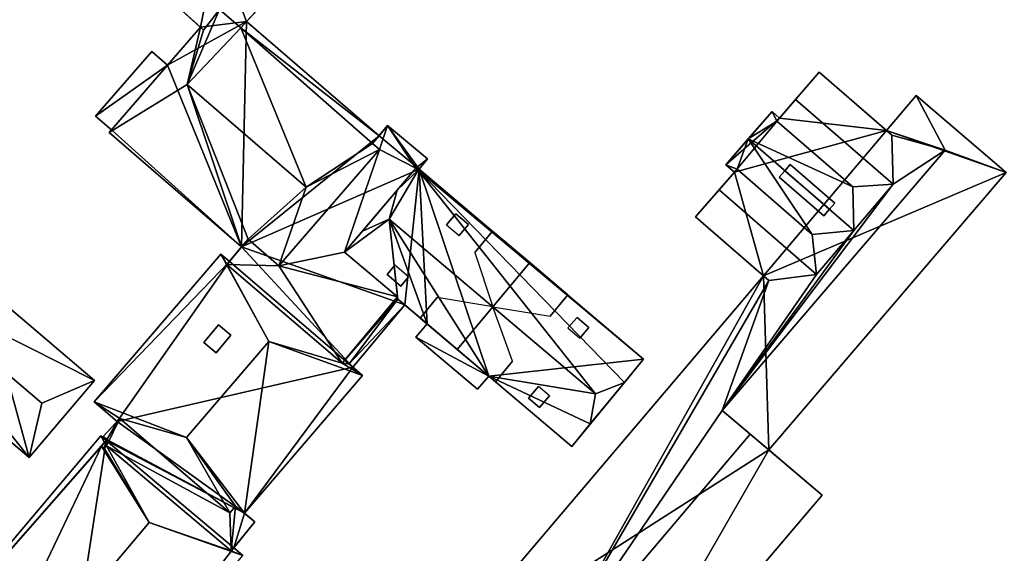
# Model space of a CAD drawing. Extents: x 518966 to 519831, y 6163099 to 6164065.
# Drawn here: x 519033 to 519127, y 6163572 to 6163623 of the extents above; entities that cross this region are included whole.
import ezdxf

# ---------------------------------------------------------------- set-up
doc = ezdxf.new("R2010")
doc.units = 0
doc.header["$MEASUREMENT"] = 0
for name, color, linetype in [('BASIC_ROOF', 14, 'Continuous'), ('BASIC_WALL', 252, 'Continuous'), ('footprint_base', 7, 'Continuous'), ('SP_ROOF', 14, 'Continuous'), ('SP_WALL', 252, 'Continuous')]:
    doc.layers.add(name, color=color, linetype=linetype)

msp = doc.modelspace()

# ---------------------------------------------------------------- linework, layer by layer
at = {"layer": 'BASIC_ROOF', "color": 24}
for points in [[(519046.771, 6163624.767, 74.328), (519050.202, 6163621.649, 74.328), (519051.713, 6163623.623, 74.103), (519046.771, 6163624.767, 74.328)], [(519051.713, 6163623.623, 74.103), (519053.77, 6163621.866, 74.095), (519056.771, 6163625.167, 73.69), (519051.713, 6163623.623, 74.103)], [(519053.77, 6163621.866, 74.095), (519051.713, 6163623.623, 74.103), (519048.634, 6163616.441, 77.693), (519053.77, 6163621.866, 74.095)], [(519048.634, 6163616.441, 77.693), (519051.713, 6163623.623, 74.103), (519050.202, 6163621.649, 74.328), (519048.634, 6163616.441, 77.693)], [(519049.898, 6163621.926, 73.704), (519041.171, 6163611.832, 73.704), (519048.634, 6163616.441, 77.693), (519049.898, 6163621.926, 73.704)], [(519050.202, 6163621.649, 74.328), (519049.898, 6163621.926, 73.704), (519048.634, 6163616.441, 77.693), (519050.202, 6163621.649, 74.328)], [(519053.77, 6163621.866, 74.095), (519048.634, 6163616.441, 77.693), (519060.017, 6163606.6, 77.693), (519053.77, 6163621.866, 74.095)], [(519054.316, 6163622.466, 73.704), (519053.77, 6163621.866, 74.095), (519066.977, 6163611.519, 73.704), (519054.316, 6163622.466, 73.704)], [(519053.77, 6163621.866, 74.095), (519060.017, 6163606.6, 77.693), (519066.36, 6163610.778, 74.169), (519053.77, 6163621.866, 74.095)], [(519053.77, 6163621.866, 74.095), (519066.36, 6163610.778, 74.169), (519066.977, 6163611.519, 73.704), (519053.77, 6163621.866, 74.095)], [(519041.398, 6163612.095, 73.347), (519046.755, 6163618.291, 73.347), (519045.232, 6163619.607, 73.347), (519039.875, 6163613.411, 73.347)], [(519116.123, 6163606.899, 75.453), (519116.013, 6163611.599, 73.952), (519109.076, 6163617.622, 73.952), (519106.797, 6163614.996, 75.453)], [(519048.634, 6163616.441, 77.693), (519041.171, 6163611.832, 73.704), (519053.821, 6163600.895, 73.704), (519048.634, 6163616.441, 77.693)], [(519048.634, 6163616.441, 77.693), (519053.821, 6163600.895, 73.704), (519054.445, 6163601.645, 74.169), (519048.634, 6163616.441, 77.693)], [(519054.445, 6163601.645, 74.169), (519060.017, 6163606.6, 77.693), (519048.634, 6163616.441, 77.693), (519054.445, 6163601.645, 74.169)], [(519121.103, 6163610.165, 76.264), (519118.346, 6163615.384, 73.631), (519115.509, 6163612.037, 73.631), (519121.103, 6163610.165, 76.264)], [(519126.957, 6163608.022, 73.703), (519118.346, 6163615.384, 73.631), (519121.103, 6163610.165, 76.264), (519126.957, 6163608.022, 73.703)], [(519105.007, 6163612.935, 74.122), (519112.267, 6163606.632, 74.122), (519116.123, 6163606.899, 75.453), (519106.797, 6163614.996, 75.453)], [(519104.553, 6163613.848, 73.952), (519102.284, 6163611.235, 75.453), (519105.007, 6163612.935, 74.122), (519104.553, 6163613.848, 73.952)], [(519105.007, 6163612.935, 74.122), (519105.264, 6163613.23, 73.952), (519104.553, 6163613.848, 73.952), (519105.007, 6163612.935, 74.122)], [(519067.795, 6163612.502, 74.169), (519066.36, 6163610.778, 74.169), (519067.014, 6163610.212, 74.169), (519067.795, 6163612.502, 74.169)], [(519067.014, 6163610.212, 74.169), (519070.487, 6163608.437, 74.169), (519067.795, 6163612.502, 74.169), (519067.014, 6163610.212, 74.169)], [(519070.487, 6163608.437, 74.169), (519071.618, 6163609.317, 74.169), (519067.795, 6163612.502, 74.169), (519070.487, 6163608.437, 74.169)], [(519102.284, 6163611.235, 75.453), (519112.267, 6163606.632, 74.122), (519105.007, 6163612.935, 74.122), (519102.284, 6163611.235, 75.453)], [(519121.103, 6163610.165, 76.264), (519115.509, 6163612.037, 73.631), (519116.013, 6163611.599, 73.952), (519121.103, 6163610.165, 76.264)], [(519121.103, 6163610.165, 76.264), (519116.013, 6163611.599, 73.952), (519116.123, 6163606.899, 75.453), (519121.103, 6163610.165, 76.264)], [(519060.017, 6163606.6, 77.693), (519067.014, 6163610.212, 74.169), (519066.36, 6163610.778, 74.169), (519060.017, 6163606.6, 77.693)], [(519101.209, 6163608.322, 74.121), (519102.284, 6163611.235, 75.453), (519100.138, 6163608.763, 73.952), (519101.209, 6163608.322, 74.121)], [(519101.209, 6163608.322, 74.121), (519108.404, 6163602.075, 74.121), (519102.284, 6163611.235, 75.453), (519101.209, 6163608.322, 74.121)], [(519108.404, 6163602.075, 74.121), (519112.374, 6163602.475, 75.453), (519102.284, 6163611.235, 75.453), (519108.404, 6163602.075, 74.121)], [(519102.284, 6163611.235, 75.453), (519112.374, 6163602.475, 75.453), (519112.267, 6163606.632, 74.122), (519102.284, 6163611.235, 75.453)], [(519067.014, 6163610.212, 74.169), (519057.398, 6163599.091, 74.169), (519063.677, 6163600.4, 74.169), (519067.014, 6163610.212, 74.169)], [(519057.398, 6163599.091, 74.169), (519067.014, 6163610.212, 74.169), (519060.017, 6163606.6, 77.693), (519057.398, 6163599.091, 74.169)], [(519067.014, 6163610.212, 74.169), (519063.677, 6163600.4, 74.169), (519070.487, 6163608.437, 74.169), (519067.014, 6163610.212, 74.169)], [(519099.802, 6163585.245, 76.197), (519121.103, 6163610.165, 76.264), (519116.123, 6163606.899, 75.453), (519099.802, 6163585.245, 76.197)], [(519099.802, 6163585.245, 76.197), (519104.256, 6163581.466, 73.631), (519126.957, 6163608.022, 73.703), (519121.103, 6163610.165, 76.264)], [(519070.487, 6163608.437, 74.169), (519070.72, 6163608.239, 74.169), (519071.618, 6163609.317, 74.169), (519070.487, 6163608.437, 74.169)], [(519100.138, 6163608.763, 73.952), (519100.967, 6163608.043, 73.952), (519101.209, 6163608.322, 74.121), (519100.138, 6163608.763, 73.952)], [(519110.545, 6163605.083, 75.119), (519106.297, 6163608.772, 75.118), (519105.792, 6163608.191, 75.452), (519110.04, 6163604.501, 75.453)], [(519105.792, 6163608.191, 75.511), (519110.04, 6163604.501, 75.511), (519110.545, 6163605.083, 75.308), (519106.297, 6163608.772, 75.308)], [(519067.947, 6163603.548, 79.744), (519087.688, 6163586.822, 79.744), (519070.72, 6163608.239, 74.169), (519067.947, 6163603.548, 79.744)], [(519070.72, 6163608.239, 74.169), (519068.708, 6163606.338, 77.025), (519067.947, 6163603.548, 79.744), (519070.72, 6163608.239, 74.169)], [(519070.72, 6163608.239, 74.169), (519070.487, 6163608.437, 74.169), (519068.708, 6163606.338, 77.025), (519070.72, 6163608.239, 74.169)], [(519092.273, 6163590.165, 74.021), (519070.812, 6163608.349, 74.021), (519070.72, 6163608.239, 74.169), (519092.273, 6163590.165, 74.021)], [(519090.436, 6163587.928, 77.025), (519092.273, 6163590.165, 74.021), (519070.72, 6163608.239, 74.169), (519090.436, 6163587.928, 77.025)], [(519087.688, 6163586.822, 79.744), (519090.436, 6163587.928, 77.025), (519070.72, 6163608.239, 74.169), (519087.688, 6163586.822, 79.744)], [(519108.807, 6163598.266, 75.453), (519108.404, 6163602.075, 74.121), (519101.209, 6163608.322, 74.121), (519099.496, 6163606.349, 75.453)], [(519105.792, 6163608.191, 75.511), (519105.249, 6163607.566, 75.308), (519109.497, 6163603.876, 75.308), (519110.04, 6163604.501, 75.511)], [(519099.802, 6163585.245, 76.197), (519116.123, 6163606.899, 75.453), (519112.374, 6163602.475, 75.453), (519099.802, 6163585.245, 76.197)], [(519116.123, 6163606.899, 75.453), (519112.267, 6163606.632, 74.122), (519112.374, 6163602.475, 75.453), (519116.123, 6163606.899, 75.453)], [(519054.445, 6163601.645, 74.169), (519057.398, 6163599.091, 74.169), (519060.017, 6163606.6, 77.693), (519054.445, 6163601.645, 74.169)], [(519068.708, 6163606.338, 77.025), (519065.386, 6163602.417, 77.025), (519067.947, 6163603.548, 79.744), (519068.708, 6163606.338, 77.025)], [(519104.233, 6163597.698, 73.952), (519108.807, 6163598.266, 75.453), (519099.496, 6163606.349, 75.453), (519097.25, 6163603.761, 73.952)], [(519063.677, 6163600.4, 74.169), (519068.738, 6163596.113, 74.169), (519067.947, 6163603.548, 79.744), (519063.677, 6163600.4, 74.169)], [(519067.947, 6163603.548, 79.744), (519065.386, 6163602.417, 77.025), (519063.677, 6163600.4, 74.169), (519067.947, 6163603.548, 79.744)], [(519077.466, 6163588.537, 74.021), (519087.688, 6163586.822, 79.744), (519067.947, 6163603.548, 79.744), (519077.466, 6163588.537, 74.021)], [(519071.573, 6163593.53, 74.021), (519077.466, 6163588.537, 74.021), (519067.947, 6163603.548, 79.744), (519071.573, 6163593.53, 74.021)], [(519068.784, 6163595.893, 74.021), (519071.573, 6163593.53, 74.021), (519067.947, 6163603.548, 79.744), (519068.784, 6163595.893, 74.021)], [(519068.738, 6163596.113, 74.169), (519068.784, 6163595.893, 74.021), (519067.947, 6163603.548, 79.744), (519068.738, 6163596.113, 74.169)], [(519076.133, 6163600.366, 76.772), (519077.851, 6163595.157, 79.744), (519081.38, 6163599.395, 79.744), (519077.83, 6163602.403, 76.772)], [(519099.802, 6163585.245, 76.197), (519112.374, 6163602.475, 75.453), (519108.807, 6163598.266, 75.453), (519099.802, 6163585.245, 76.197)], [(519112.374, 6163602.475, 75.453), (519108.404, 6163602.075, 74.121), (519108.807, 6163598.266, 75.453), (519112.374, 6163602.475, 75.453)], [(519057.398, 6163599.091, 74.169), (519054.445, 6163601.645, 74.169), (519052.429, 6163599.225, 74.169), (519057.398, 6163599.091, 74.169)], [(519048.56, 6163582.662, 77.981), (519056.438, 6163591.852, 77.981), (519051.858, 6163600.194, 73.704), (519039.746, 6163586.066, 73.704)], [(519052.429, 6163599.225, 74.169), (519052.662, 6163599.505, 73.704), (519051.858, 6163600.194, 73.704), (519052.429, 6163599.225, 74.169)], [(519052.429, 6163599.225, 74.169), (519051.858, 6163600.194, 73.704), (519056.438, 6163591.852, 77.981), (519052.429, 6163599.225, 74.169)], [(519057.398, 6163599.091, 74.169), (519068.738, 6163596.113, 74.169), (519063.677, 6163600.4, 74.169), (519057.398, 6163599.091, 74.169)], [(519057.398, 6163599.091, 74.169), (519052.429, 6163599.225, 74.169), (519063.455, 6163589.771, 74.169), (519057.398, 6163599.091, 74.169)], [(519063.455, 6163589.771, 74.169), (519052.429, 6163599.225, 74.169), (519056.438, 6163591.852, 77.981), (519063.455, 6163589.771, 74.169)], [(519077.851, 6163595.157, 79.744), (519083.333, 6163594.266, 76.772), (519085.029, 6163596.303, 76.772), (519081.38, 6163599.395, 79.744)], [(519057.398, 6163599.091, 74.169), (519063.455, 6163589.771, 74.169), (519068.738, 6163596.113, 74.169), (519057.398, 6163599.091, 74.169)], [(519108.807, 6163598.266, 75.453), (519104.233, 6163597.698, 73.952), (519099.802, 6163585.245, 76.197), (519108.807, 6163598.266, 75.453)], [(519103.729, 6163598.136, 73.631), (519072.229, 6163560.965, 73.631), (519081.007, 6163557.659, 77.878), (519103.729, 6163598.136, 73.631)], [(519104.233, 6163597.698, 73.952), (519103.729, 6163598.136, 73.631), (519081.007, 6163557.659, 77.878), (519104.233, 6163597.698, 73.952)], [(519104.233, 6163597.698, 73.952), (519081.007, 6163557.659, 77.878), (519099.802, 6163585.245, 76.197), (519104.233, 6163597.698, 73.952)], [(519068.784, 6163595.893, 74.021), (519068.738, 6163596.113, 74.169), (519063.455, 6163589.771, 74.169), (519068.784, 6163595.893, 74.021)], [(519068.784, 6163595.893, 74.021), (519063.455, 6163589.771, 74.169), (519064.107, 6163589.692, 73.704), (519068.784, 6163595.893, 74.021)], [(519069.434, 6163595.343, 73.303), (519068.784, 6163595.893, 74.021), (519064.107, 6163589.692, 73.704), (519069.434, 6163595.343, 73.303)], [(519077.851, 6163595.157, 79.744), (519072.539, 6163596.05, 76.772), (519070.909, 6163594.092, 76.772), (519074.46, 6163591.084, 79.744)], [(519030.358, 6163589.652, 76.031), (519034.734, 6163585.931, 76.031), (519039.775, 6163588.105, 73.781), (519031.787, 6163594.899, 73.781)], [(519069.434, 6163595.343, 73.303), (519064.107, 6163589.692, 73.704), (519064.469, 6163589.382, 73.303), (519069.434, 6163595.343, 73.303)], [(519079.739, 6163589.95, 76.772), (519077.851, 6163595.157, 79.744), (519074.46, 6163591.084, 79.744), (519078.109, 6163587.992, 76.772)], [(519070.508, 6163592.274, 74.084), (519076.402, 6163587.281, 74.084), (519077.466, 6163588.537, 74.021), (519071.573, 6163593.53, 74.021)], [(519054.094, 6163575.408, 73.704), (519056.438, 6163591.852, 77.981), (519048.56, 6163582.662, 77.981), (519054.094, 6163575.408, 73.704)], [(519054.094, 6163575.408, 73.704), (519065.394, 6163588.589, 73.704), (519056.438, 6163591.852, 77.981), (519054.094, 6163575.408, 73.704)], [(519063.455, 6163589.771, 74.169), (519056.438, 6163591.852, 77.981), (519065.394, 6163588.589, 73.704), (519063.455, 6163589.771, 74.169)], [(519030.358, 6163589.652, 76.031), (519025.54, 6163587.532, 73.781), (519033.518, 6163580.748, 73.781), (519034.734, 6163585.931, 76.031)], [(519065.394, 6163588.589, 73.704), (519064.107, 6163589.692, 73.704), (519063.455, 6163589.771, 74.169), (519065.394, 6163588.589, 73.704)], [(519034.734, 6163585.931, 76.031), (519033.518, 6163580.748, 73.781), (519039.775, 6163588.105, 73.781), (519034.734, 6163585.931, 76.031)], [(519077.466, 6163588.537, 74.021), (519085.409, 6163581.808, 74.021), (519087.174, 6163583.957, 77.025), (519077.466, 6163588.537, 74.021)], [(519077.466, 6163588.537, 74.021), (519087.174, 6163583.957, 77.025), (519087.688, 6163586.822, 79.744), (519077.466, 6163588.537, 74.021)], [(519087.688, 6163586.822, 79.744), (519087.174, 6163583.957, 77.025), (519090.436, 6163587.928, 77.025), (519087.688, 6163586.822, 79.744)], [(519042.175, 6163584.488, 74.224), (519048.56, 6163582.662, 77.981), (519039.746, 6163586.066, 73.704), (519042.175, 6163584.488, 74.224)], [(519041.917, 6163584.204, 73.704), (519042.175, 6163584.488, 74.224), (519039.746, 6163586.066, 73.704), (519041.917, 6163584.204, 73.704)], [(519081.007, 6163557.659, 77.878), (519102.467, 6163582.984, 77.878), (519099.802, 6163585.245, 76.197), (519081.007, 6163557.659, 77.878)], [(519042.175, 6163584.488, 74.224), (519040.605, 6163582.762, 74.224), (519040.94, 6163582.457, 74.224), (519042.175, 6163584.488, 74.224)], [(519040.898, 6163581.856, 74.224), (519052.708, 6163575.457, 74.224), (519042.175, 6163584.488, 74.224), (519040.898, 6163581.856, 74.224)], [(519040.94, 6163582.457, 74.224), (519040.898, 6163581.856, 74.224), (519042.175, 6163584.488, 74.224), (519040.94, 6163582.457, 74.224)], [(519042.175, 6163584.488, 74.224), (519052.708, 6163575.457, 74.224), (519048.56, 6163582.662, 77.981), (519042.175, 6163584.488, 74.224)], [(519040.715, 6163582.184, 74.056), (519040.365, 6163582.813, 73.733), (519017.593, 6163555.796, 73.733), (519040.715, 6163582.184, 74.056)], [(519040.715, 6163582.184, 74.056), (519040.878, 6163582.381, 73.733), (519040.365, 6163582.813, 73.733), (519040.715, 6163582.184, 74.056)], [(519040.94, 6163582.457, 74.224), (519040.436, 6163581.844, 74.224), (519040.703, 6163581.625, 74.224), (519040.94, 6163582.457, 74.224)], [(519040.94, 6163582.457, 74.224), (519040.703, 6163581.625, 74.224), (519040.898, 6163581.856, 74.224), (519040.94, 6163582.457, 74.224)], [(519053.256, 6163576.097, 74.224), (519054.094, 6163575.408, 73.704), (519048.56, 6163582.662, 77.981), (519053.256, 6163576.097, 74.224)], [(519053.256, 6163576.097, 74.224), (519048.56, 6163582.662, 77.981), (519052.708, 6163575.457, 74.224), (519053.256, 6163576.097, 74.224)], [(519085.835, 6163549.41, 73.631), (519109.343, 6163577.149, 73.631), (519102.467, 6163582.984, 77.878), (519081.007, 6163557.659, 77.878)], [(519040.436, 6163581.844, 74.059), (519040.715, 6163582.184, 74.056), (519017.593, 6163555.796, 73.733), (519040.436, 6163581.844, 74.059)], [(519040.436, 6163581.844, 74.059), (519017.593, 6163555.796, 73.733), (519026.426, 6163552.509, 77.981), (519040.436, 6163581.844, 74.059)], [(519040.436, 6163581.844, 74.059), (519026.426, 6163552.509, 77.981), (519044.983, 6163574.525, 77.981), (519040.436, 6163581.844, 74.059)], [(519040.436, 6163581.844, 74.059), (519044.983, 6163574.525, 77.981), (519040.703, 6163581.625, 74.224), (519040.436, 6163581.844, 74.059)], [(519044.983, 6163574.525, 77.981), (519040.898, 6163581.856, 74.224), (519040.703, 6163581.625, 74.224), (519044.983, 6163574.525, 77.981)], [(519052.833, 6163571.797, 74.224), (519040.898, 6163581.856, 74.224), (519044.983, 6163574.525, 77.981), (519052.833, 6163571.797, 74.224)], [(519040.898, 6163581.856, 74.224), (519052.833, 6163571.797, 74.224), (519052.708, 6163575.457, 74.224), (519040.898, 6163581.856, 74.224)], [(519052.833, 6163571.797, 74.224), (519053.256, 6163576.097, 74.224), (519052.708, 6163575.457, 74.224), (519052.833, 6163571.797, 74.224)], [(519052.833, 6163571.797, 74.224), (519055.112, 6163574.572, 74.224), (519053.256, 6163576.097, 74.224), (519052.833, 6163571.797, 74.224)], [(519026.426, 6163552.509, 77.981), (519031.193, 6163544.334, 73.733), (519053.964, 6163571.351, 73.733), (519044.983, 6163574.525, 77.981)], [(519052.833, 6163571.797, 74.224), (519044.983, 6163574.525, 77.981), (519053.964, 6163571.351, 73.733), (519052.833, 6163571.797, 74.224)], [(519053.079, 6163572.097, 73.733), (519052.833, 6163571.797, 74.224), (519053.964, 6163571.351, 73.733), (519053.079, 6163572.097, 73.733)]]:
    msp.add_3dface(points, dxfattribs=at)
at = {"layer": 'BASIC_WALL', "color": 252}
for points in [[(519049.898, 6163621.926, 73.704), (519050.202, 6163621.649, 74.328), (519046.771, 6163624.767, 74.328), (519049.898, 6163621.926, 73.704)], [(519049.898, 6163621.926, 73.704), (519046.771, 6163624.767, 74.328), (519046.771, 6163624.767, 69.14), (519049.898, 6163621.926, 73.704)], [(519046.771, 6163624.767, 69.14), (519049.898, 6163621.926, 69.14), (519049.898, 6163621.926, 73.704), (519046.771, 6163624.767, 69.14)], [(519056.771, 6163625.167, 73.69), (519053.77, 6163621.866, 74.095), (519054.316, 6163622.466, 73.704), (519056.771, 6163625.167, 73.69)], [(519056.771, 6163625.167, 73.69), (519054.316, 6163622.466, 73.704), (519054.316, 6163622.466, 69.14), (519056.771, 6163625.167, 73.69)], [(519054.316, 6163622.466, 69.14), (519056.771, 6163625.167, 69.14), (519056.771, 6163625.167, 73.69), (519054.316, 6163622.466, 69.14)], [(519041.171, 6163611.832, 73.704), (519049.898, 6163621.926, 73.704), (519046.755, 6163618.291, 73.347), (519041.171, 6163611.832, 73.704)], [(519049.898, 6163621.926, 69.14), (519046.755, 6163618.291, 69.14), (519046.755, 6163618.291, 73.347), (519049.898, 6163621.926, 69.14)], [(519049.898, 6163621.926, 73.704), (519049.898, 6163621.926, 69.14), (519046.755, 6163618.291, 73.347), (519049.898, 6163621.926, 73.704)], [(519066.977, 6163611.519, 69.14), (519054.316, 6163622.466, 69.14), (519054.316, 6163622.466, 73.704), (519066.977, 6163611.519, 73.704)], [(519045.232, 6163619.607, 69.14), (519039.875, 6163613.411, 69.14), (519039.875, 6163613.411, 73.347), (519045.232, 6163619.607, 73.347)], [(519046.755, 6163618.291, 69.14), (519045.232, 6163619.607, 69.14), (519045.232, 6163619.607, 73.347), (519046.755, 6163618.291, 73.347)], [(519041.171, 6163611.832, 73.704), (519046.755, 6163618.291, 73.347), (519041.398, 6163612.095, 73.347), (519041.171, 6163611.832, 73.704)], [(519109.076, 6163617.622, 73.952), (519109.076, 6163617.622, 69.05), (519105.264, 6163613.23, 69.05), (519109.076, 6163617.622, 73.952)], [(519109.076, 6163617.622, 73.952), (519105.264, 6163613.23, 69.05), (519105.264, 6163613.23, 73.952), (519109.076, 6163617.622, 73.952)], [(519105.264, 6163613.23, 73.952), (519106.797, 6163614.996, 75.453), (519109.076, 6163617.622, 73.952), (519105.264, 6163613.23, 73.952)], [(519109.076, 6163617.622, 73.952), (519116.013, 6163611.599, 73.952), (519115.509, 6163612.037, 73.631), (519109.076, 6163617.622, 73.952)], [(519109.076, 6163617.622, 69.05), (519109.076, 6163617.622, 73.952), (519115.509, 6163612.037, 73.631), (519109.076, 6163617.622, 69.05)], [(519115.509, 6163612.037, 69.05), (519109.076, 6163617.622, 69.05), (519115.509, 6163612.037, 73.631), (519115.509, 6163612.037, 69.05)], [(519118.346, 6163615.384, 69.05), (519115.509, 6163612.037, 69.05), (519115.509, 6163612.037, 73.631), (519118.346, 6163615.384, 73.631)], [(519126.957, 6163608.022, 69.05), (519118.346, 6163615.384, 69.05), (519118.346, 6163615.384, 73.631), (519126.957, 6163608.022, 73.703)], [(519105.264, 6163613.23, 73.952), (519105.007, 6163612.935, 74.122), (519106.797, 6163614.996, 75.453), (519105.264, 6163613.23, 73.952)], [(519039.875, 6163613.411, 69.14), (519041.398, 6163612.095, 69.14), (519041.398, 6163612.095, 73.347), (519039.875, 6163613.411, 73.347)], [(519104.553, 6163613.848, 73.952), (519104.553, 6163613.848, 69.05), (519100.138, 6163608.763, 69.05), (519104.553, 6163613.848, 73.952)], [(519104.553, 6163613.848, 73.952), (519100.138, 6163608.763, 69.05), (519100.138, 6163608.763, 73.952), (519104.553, 6163613.848, 73.952)], [(519100.138, 6163608.763, 73.952), (519102.284, 6163611.235, 75.453), (519104.553, 6163613.848, 73.952), (519100.138, 6163608.763, 73.952)], [(519105.264, 6163613.23, 69.05), (519104.553, 6163613.848, 69.05), (519104.553, 6163613.848, 73.952), (519105.264, 6163613.23, 73.952)], [(519066.977, 6163611.519, 73.704), (519066.36, 6163610.778, 74.169), (519067.795, 6163612.502, 74.169), (519066.977, 6163611.519, 73.704)], [(519066.977, 6163611.519, 73.704), (519067.795, 6163612.502, 74.169), (519067.795, 6163612.502, 69.14), (519066.977, 6163611.519, 73.704)], [(519067.795, 6163612.502, 69.14), (519066.977, 6163611.519, 69.14), (519066.977, 6163611.519, 73.704), (519067.795, 6163612.502, 69.14)], [(519071.618, 6163609.317, 69.14), (519067.795, 6163612.502, 69.14), (519067.795, 6163612.502, 74.169), (519071.618, 6163609.317, 74.169)], [(519041.171, 6163611.832, 69.14), (519041.171, 6163611.832, 73.704), (519041.398, 6163612.095, 73.347), (519041.171, 6163611.832, 69.14)], [(519041.398, 6163612.095, 73.347), (519041.398, 6163612.095, 69.14), (519041.171, 6163611.832, 69.14), (519041.398, 6163612.095, 73.347)], [(519041.171, 6163611.832, 69.14), (519053.821, 6163600.895, 69.14), (519053.821, 6163600.895, 73.704), (519041.171, 6163611.832, 73.704)], [(519071.618, 6163609.317, 74.169), (519070.72, 6163608.239, 74.169), (519070.812, 6163608.349, 74.021), (519071.618, 6163609.317, 74.169)], [(519071.618, 6163609.317, 69.14), (519071.618, 6163609.317, 74.169), (519070.812, 6163608.349, 74.021), (519071.618, 6163609.317, 69.14)], [(519070.812, 6163608.349, 69.14), (519071.618, 6163609.317, 69.14), (519070.812, 6163608.349, 74.021), (519070.812, 6163608.349, 69.14)], [(519100.138, 6163608.763, 69.05), (519100.967, 6163608.043, 69.05), (519100.967, 6163608.043, 73.952), (519100.138, 6163608.763, 73.952)], [(519106.297, 6163608.772, 75.118), (519105.792, 6163608.191, 75.452), (519105.792, 6163608.191, 75.511), (519106.297, 6163608.772, 75.308)], [(519110.545, 6163605.083, 75.119), (519106.297, 6163608.772, 75.118), (519106.297, 6163608.772, 75.308), (519110.545, 6163605.083, 75.308)], [(519070.487, 6163608.437, 74.169), (519063.677, 6163600.4, 74.169), (519065.386, 6163602.417, 77.025), (519068.708, 6163606.338, 77.025)], [(519092.273, 6163590.165, 69.14), (519070.812, 6163608.349, 69.14), (519070.812, 6163608.349, 74.021), (519092.273, 6163590.165, 74.021)], [(519100.967, 6163608.043, 69.05), (519097.25, 6163603.761, 69.05), (519097.25, 6163603.761, 73.952), (519100.967, 6163608.043, 69.05)], [(519100.967, 6163608.043, 73.952), (519100.967, 6163608.043, 69.05), (519097.25, 6163603.761, 73.952), (519100.967, 6163608.043, 73.952)], [(519097.25, 6163603.761, 73.952), (519099.496, 6163606.349, 75.453), (519100.967, 6163608.043, 73.952), (519097.25, 6163603.761, 73.952)], [(519099.496, 6163606.349, 75.453), (519101.209, 6163608.322, 74.121), (519100.967, 6163608.043, 73.952), (519099.496, 6163606.349, 75.453)], [(519104.256, 6163581.466, 69.05), (519126.957, 6163608.022, 69.05), (519126.957, 6163608.022, 73.703), (519104.256, 6163581.466, 73.631)], [(519105.792, 6163608.191, 75.452), (519105.249, 6163607.566, 75.074), (519105.249, 6163607.566, 75.308), (519105.792, 6163608.191, 75.511)], [(519105.249, 6163607.566, 75.074), (519109.497, 6163603.876, 75.073), (519109.497, 6163603.876, 75.308), (519105.249, 6163607.566, 75.308)], [(519110.04, 6163604.501, 75.453), (519110.545, 6163605.083, 75.119), (519110.545, 6163605.083, 75.308), (519110.04, 6163604.501, 75.453)], [(519110.04, 6163604.501, 75.453), (519110.545, 6163605.083, 75.308), (519110.04, 6163604.501, 75.511), (519110.04, 6163604.501, 75.453)], [(519109.497, 6163603.876, 75.308), (519109.497, 6163603.876, 75.073), (519110.04, 6163604.501, 75.453), (519109.497, 6163603.876, 75.308)], [(519110.04, 6163604.501, 75.511), (519109.497, 6163603.876, 75.308), (519110.04, 6163604.501, 75.453), (519110.04, 6163604.501, 75.511)], [(519103.729, 6163598.136, 73.631), (519104.233, 6163597.698, 73.952), (519097.25, 6163603.761, 73.952), (519103.729, 6163598.136, 73.631)], [(519103.729, 6163598.136, 73.631), (519097.25, 6163603.761, 73.952), (519097.25, 6163603.761, 69.05), (519103.729, 6163598.136, 73.631)], [(519097.25, 6163603.761, 69.05), (519103.729, 6163598.136, 69.05), (519103.729, 6163598.136, 73.631), (519097.25, 6163603.761, 69.05)], [(519077.83, 6163602.403, 74.021), (519076.133, 6163600.366, 76.772), (519077.83, 6163602.403, 76.772), (519077.83, 6163602.403, 74.021)], [(519085.029, 6163596.303, 76.772), (519085.029, 6163596.303, 74.021), (519077.83, 6163602.403, 74.021), (519085.029, 6163596.303, 76.772)], [(519081.38, 6163599.395, 79.744), (519085.029, 6163596.303, 76.772), (519077.83, 6163602.403, 74.021), (519081.38, 6163599.395, 79.744)], [(519077.83, 6163602.403, 74.021), (519077.83, 6163602.403, 76.772), (519081.38, 6163599.395, 79.744), (519077.83, 6163602.403, 74.021)], [(519052.429, 6163599.225, 74.169), (519054.445, 6163601.645, 74.169), (519053.821, 6163600.895, 73.704), (519052.429, 6163599.225, 74.169)], [(519051.858, 6163600.194, 69.14), (519039.746, 6163586.066, 69.14), (519039.746, 6163586.066, 73.704), (519051.858, 6163600.194, 73.704)], [(519052.662, 6163599.505, 69.14), (519051.858, 6163600.194, 69.14), (519051.858, 6163600.194, 73.704), (519052.662, 6163599.505, 73.704)], [(519052.662, 6163599.505, 73.704), (519052.429, 6163599.225, 74.169), (519053.821, 6163600.895, 73.704), (519052.662, 6163599.505, 73.704)], [(519053.821, 6163600.895, 69.14), (519052.662, 6163599.505, 69.14), (519052.662, 6163599.505, 73.704), (519053.821, 6163600.895, 69.14)], [(519053.821, 6163600.895, 69.14), (519052.662, 6163599.505, 73.704), (519053.821, 6163600.895, 73.704), (519053.821, 6163600.895, 69.14)], [(519103.729, 6163598.136, 69.05), (519072.229, 6163560.965, 69.05), (519072.229, 6163560.965, 73.631), (519103.729, 6163598.136, 73.631)], [(519071.573, 6163593.53, 74.021), (519068.784, 6163595.893, 74.021), (519069.434, 6163595.343, 73.303), (519071.573, 6163593.53, 74.021)], [(519072.539, 6163596.05, 76.772), (519070.909, 6163594.092, 74.021), (519070.909, 6163594.092, 76.772), (519072.539, 6163596.05, 76.772)], [(519083.333, 6163594.266, 76.772), (519085.029, 6163596.303, 74.021), (519085.029, 6163596.303, 76.772), (519083.333, 6163594.266, 76.772)], [(519039.775, 6163588.105, 69.73), (519031.787, 6163594.899, 69.73), (519031.787, 6163594.899, 73.781), (519039.775, 6163588.105, 73.781)], [(519064.469, 6163589.382, 69.14), (519069.434, 6163595.343, 69.14), (519069.434, 6163595.343, 73.303), (519064.469, 6163589.382, 73.303)], [(519071.573, 6163593.53, 69.14), (519071.573, 6163593.53, 74.021), (519069.434, 6163595.343, 73.303), (519071.573, 6163593.53, 69.14)], [(519069.434, 6163595.343, 69.14), (519071.573, 6163593.53, 69.14), (519069.434, 6163595.343, 73.303), (519069.434, 6163595.343, 69.14)], [(519070.909, 6163594.092, 74.021), (519074.46, 6163591.084, 74.021), (519074.46, 6163591.084, 79.744), (519070.909, 6163594.092, 76.772)], [(519071.573, 6163593.53, 69.14), (519070.508, 6163592.274, 69.14), (519070.508, 6163592.274, 74.084), (519071.573, 6163593.53, 74.021)], [(519070.508, 6163592.274, 69.14), (519076.402, 6163587.281, 69.14), (519076.402, 6163587.281, 74.084), (519070.508, 6163592.274, 74.084)], [(519074.46, 6163591.084, 74.021), (519078.109, 6163587.992, 74.021), (519078.109, 6163587.992, 76.772), (519074.46, 6163591.084, 79.744)], [(519078.109, 6163587.992, 74.021), (519079.739, 6163589.95, 76.772), (519078.109, 6163587.992, 76.772), (519078.109, 6163587.992, 74.021)], [(519085.409, 6163581.808, 69.14), (519092.273, 6163590.165, 69.14), (519092.273, 6163590.165, 74.021), (519085.409, 6163581.808, 69.14)], [(519085.409, 6163581.808, 74.021), (519085.409, 6163581.808, 69.14), (519092.273, 6163590.165, 74.021), (519085.409, 6163581.808, 74.021)], [(519085.409, 6163581.808, 74.021), (519092.273, 6163590.165, 74.021), (519090.436, 6163587.928, 77.025), (519085.409, 6163581.808, 74.021)], [(519064.469, 6163589.382, 73.303), (519064.107, 6163589.692, 73.704), (519065.394, 6163588.589, 73.704), (519064.469, 6163589.382, 73.303)], [(519064.469, 6163589.382, 73.303), (519065.394, 6163588.589, 73.704), (519065.394, 6163588.589, 69.14), (519064.469, 6163589.382, 73.303)], [(519065.394, 6163588.589, 69.14), (519064.469, 6163589.382, 69.14), (519064.469, 6163589.382, 73.303), (519065.394, 6163588.589, 69.14)], [(519033.518, 6163580.748, 69.73), (519039.775, 6163588.105, 69.73), (519039.775, 6163588.105, 73.781), (519033.518, 6163580.748, 73.781)], [(519054.094, 6163575.408, 69.14), (519065.394, 6163588.589, 69.14), (519065.394, 6163588.589, 73.704), (519054.094, 6163575.408, 73.704)], [(519076.402, 6163587.281, 69.14), (519077.466, 6163588.537, 69.14), (519077.466, 6163588.537, 74.021), (519076.402, 6163587.281, 74.084)], [(519077.466, 6163588.537, 69.14), (519085.409, 6163581.808, 69.14), (519085.409, 6163581.808, 74.021), (519077.466, 6163588.537, 74.021)], [(519090.436, 6163587.928, 77.025), (519087.174, 6163583.957, 77.025), (519085.409, 6163581.808, 74.021), (519090.436, 6163587.928, 77.025)], [(519025.54, 6163587.532, 69.73), (519033.518, 6163580.748, 69.73), (519033.518, 6163580.748, 73.781), (519025.54, 6163587.532, 73.781)], [(519039.746, 6163586.066, 69.14), (519041.917, 6163584.204, 69.14), (519041.917, 6163584.204, 73.704), (519039.746, 6163586.066, 73.704)], [(519104.256, 6163581.466, 73.631), (519099.802, 6163585.245, 76.197), (519102.467, 6163582.984, 77.878), (519104.256, 6163581.466, 73.631)], [(519040.605, 6163582.762, 74.224), (519042.175, 6163584.488, 74.224), (519041.917, 6163584.204, 73.704), (519040.605, 6163582.762, 74.224)], [(519040.605, 6163582.762, 69.14), (519040.605, 6163582.762, 74.224), (519041.917, 6163584.204, 73.704), (519040.605, 6163582.762, 69.14)], [(519041.917, 6163584.204, 69.14), (519040.605, 6163582.762, 69.14), (519041.917, 6163584.204, 73.704), (519041.917, 6163584.204, 69.14)], [(519040.365, 6163582.813, 69.14), (519017.593, 6163555.796, 69.14), (519017.593, 6163555.796, 73.733), (519040.365, 6163582.813, 73.733)], [(519040.878, 6163582.381, 69.14), (519040.365, 6163582.813, 69.14), (519040.365, 6163582.813, 73.733), (519040.878, 6163582.381, 73.733)], [(519040.436, 6163581.844, 74.224), (519040.94, 6163582.457, 74.224), (519040.715, 6163582.184, 74.056), (519040.436, 6163581.844, 74.224)], [(519040.605, 6163582.762, 69.14), (519040.94, 6163582.457, 69.14), (519040.94, 6163582.457, 74.224), (519040.605, 6163582.762, 74.224)], [(519040.94, 6163582.457, 74.224), (519040.878, 6163582.381, 73.733), (519040.715, 6163582.184, 74.056), (519040.94, 6163582.457, 74.224)], [(519040.94, 6163582.457, 74.224), (519040.94, 6163582.457, 69.14), (519040.878, 6163582.381, 69.14), (519040.94, 6163582.457, 74.224)], [(519040.94, 6163582.457, 74.224), (519040.878, 6163582.381, 69.14), (519040.878, 6163582.381, 73.733), (519040.94, 6163582.457, 74.224)], [(519104.256, 6163581.466, 73.631), (519102.467, 6163582.984, 77.878), (519109.343, 6163577.149, 73.631), (519104.256, 6163581.466, 73.631)], [(519040.715, 6163582.184, 74.056), (519040.436, 6163581.844, 74.059), (519040.436, 6163581.844, 74.224), (519040.715, 6163582.184, 74.056)], [(519040.436, 6163581.844, 74.059), (519040.703, 6163581.625, 74.224), (519040.436, 6163581.844, 74.224), (519040.436, 6163581.844, 74.059)], [(519104.256, 6163581.466, 69.05), (519104.256, 6163581.466, 73.631), (519109.343, 6163577.149, 73.631), (519104.256, 6163581.466, 69.05)], [(519109.343, 6163577.149, 69.05), (519104.256, 6163581.466, 69.05), (519109.343, 6163577.149, 73.631), (519109.343, 6163577.149, 69.05)], [(519085.835, 6163549.41, 69.05), (519109.343, 6163577.149, 69.05), (519109.343, 6163577.149, 73.631), (519085.835, 6163549.41, 73.631)], [(519054.094, 6163575.408, 73.704), (519053.256, 6163576.097, 74.224), (519055.112, 6163574.572, 74.224), (519054.094, 6163575.408, 73.704)], [(519054.094, 6163575.408, 73.704), (519055.112, 6163574.572, 74.224), (519055.112, 6163574.572, 69.14), (519054.094, 6163575.408, 73.704)], [(519055.112, 6163574.572, 69.14), (519054.094, 6163575.408, 69.14), (519054.094, 6163575.408, 73.704), (519055.112, 6163574.572, 69.14)], [(519055.112, 6163574.572, 74.224), (519052.833, 6163571.797, 74.224), (519053.079, 6163572.097, 73.733), (519055.112, 6163574.572, 74.224)], [(519055.112, 6163574.572, 69.14), (519055.112, 6163574.572, 74.224), (519053.079, 6163572.097, 73.733), (519055.112, 6163574.572, 69.14)], [(519053.079, 6163572.097, 69.14), (519055.112, 6163574.572, 69.14), (519053.079, 6163572.097, 73.733), (519053.079, 6163572.097, 69.14)], [(519053.964, 6163571.351, 69.14), (519053.079, 6163572.097, 69.14), (519053.079, 6163572.097, 73.733), (519053.964, 6163571.351, 73.733)]]:
    msp.add_3dface(points, dxfattribs=at)
at = {"layer": 'footprint_base', "color": 4}
for points in [[(519051.494, 6163629.963, 69.14), (519046.771, 6163624.767, 69.14), (519049.898, 6163621.926, 69.14), (519051.494, 6163629.963, 69.14)], [(519054.316, 6163622.466, 69.14), (519051.494, 6163629.963, 69.14), (519049.898, 6163621.926, 69.14), (519054.316, 6163622.466, 69.14)], [(519054.316, 6163622.466, 69.14), (519056.771, 6163625.167, 69.14), (519051.494, 6163629.963, 69.14), (519054.316, 6163622.466, 69.14)], [(519049.898, 6163621.926, 69.14), (519046.755, 6163618.291, 69.14), (519054.316, 6163622.466, 69.14), (519049.898, 6163621.926, 69.14)], [(519053.821, 6163600.895, 69.14), (519054.316, 6163622.466, 69.14), (519046.755, 6163618.291, 69.14), (519053.821, 6163600.895, 69.14)], [(519066.977, 6163611.519, 69.14), (519054.316, 6163622.466, 69.14), (519053.821, 6163600.895, 69.14), (519066.977, 6163611.519, 69.14)], [(519046.755, 6163618.291, 69.14), (519045.232, 6163619.607, 69.14), (519039.875, 6163613.411, 69.14), (519046.755, 6163618.291, 69.14)], [(519039.875, 6163613.411, 69.14), (519041.398, 6163612.095, 69.14), (519046.755, 6163618.291, 69.14), (519039.875, 6163613.411, 69.14)], [(519046.755, 6163618.291, 69.14), (519041.398, 6163612.095, 69.14), (519053.821, 6163600.895, 69.14), (519046.755, 6163618.291, 69.14)], [(519115.509, 6163612.037, 69.05), (519109.076, 6163617.622, 69.05), (519105.264, 6163613.23, 69.05), (519115.509, 6163612.037, 69.05)], [(519126.957, 6163608.022, 69.05), (519118.346, 6163615.384, 69.05), (519115.509, 6163612.037, 69.05), (519126.957, 6163608.022, 69.05)], [(519105.264, 6163613.23, 69.05), (519104.553, 6163613.848, 69.05), (519100.138, 6163608.763, 69.05), (519105.264, 6163613.23, 69.05)], [(519067.795, 6163612.502, 69.14), (519066.977, 6163611.519, 69.14), (519070.812, 6163608.349, 69.14), (519067.795, 6163612.502, 69.14)], [(519070.812, 6163608.349, 69.14), (519071.618, 6163609.317, 69.14), (519067.795, 6163612.502, 69.14), (519070.812, 6163608.349, 69.14)], [(519100.138, 6163608.763, 69.05), (519100.967, 6163608.043, 69.05), (519105.264, 6163613.23, 69.05), (519100.138, 6163608.763, 69.05)], [(519115.509, 6163612.037, 69.05), (519105.264, 6163613.23, 69.05), (519100.967, 6163608.043, 69.05), (519115.509, 6163612.037, 69.05)], [(519041.398, 6163612.095, 69.14), (519041.171, 6163611.832, 69.14), (519053.821, 6163600.895, 69.14), (519041.398, 6163612.095, 69.14)], [(519070.812, 6163608.349, 69.14), (519066.977, 6163611.519, 69.14), (519053.821, 6163600.895, 69.14), (519070.812, 6163608.349, 69.14)], [(519100.967, 6163608.043, 69.05), (519103.729, 6163598.136, 69.05), (519115.509, 6163612.037, 69.05), (519100.967, 6163608.043, 69.05)], [(519126.957, 6163608.022, 69.05), (519115.509, 6163612.037, 69.05), (519103.729, 6163598.136, 69.05), (519126.957, 6163608.022, 69.05)], [(519053.821, 6163600.895, 69.14), (519069.434, 6163595.343, 69.14), (519070.812, 6163608.349, 69.14), (519053.821, 6163600.895, 69.14)], [(519069.434, 6163595.343, 69.14), (519071.573, 6163593.53, 69.14), (519070.812, 6163608.349, 69.14), (519069.434, 6163595.343, 69.14)], [(519092.273, 6163590.165, 69.14), (519070.812, 6163608.349, 69.14), (519077.466, 6163588.537, 69.14), (519092.273, 6163590.165, 69.14)], [(519070.812, 6163608.349, 69.14), (519071.573, 6163593.53, 69.14), (519077.466, 6163588.537, 69.14), (519070.812, 6163608.349, 69.14)], [(519100.967, 6163608.043, 69.05), (519097.25, 6163603.761, 69.05), (519103.729, 6163598.136, 69.05), (519100.967, 6163608.043, 69.05)], [(519104.256, 6163581.466, 69.05), (519126.957, 6163608.022, 69.05), (519103.729, 6163598.136, 69.05), (519104.256, 6163581.466, 69.05)], [(519052.662, 6163599.505, 69.14), (519051.858, 6163600.194, 69.14), (519039.746, 6163586.066, 69.14), (519052.662, 6163599.505, 69.14)], [(519053.821, 6163600.895, 69.14), (519052.662, 6163599.505, 69.14), (519064.469, 6163589.382, 69.14), (519053.821, 6163600.895, 69.14)], [(519064.469, 6163589.382, 69.14), (519069.434, 6163595.343, 69.14), (519053.821, 6163600.895, 69.14), (519064.469, 6163589.382, 69.14)], [(519039.746, 6163586.066, 69.14), (519041.917, 6163584.204, 69.14), (519052.662, 6163599.505, 69.14), (519039.746, 6163586.066, 69.14)], [(519064.469, 6163589.382, 69.14), (519052.662, 6163599.505, 69.14), (519041.917, 6163584.204, 69.14), (519064.469, 6163589.382, 69.14)], [(519103.729, 6163598.136, 69.05), (519072.229, 6163560.965, 69.05), (519104.256, 6163581.466, 69.05), (519103.729, 6163598.136, 69.05)], [(519039.775, 6163588.105, 69.73), (519031.787, 6163594.899, 69.73), (519030.136, 6163592.952, 69.73), (519039.775, 6163588.105, 69.73)], [(519026.846, 6163589.073, 69.73), (519033.518, 6163580.748, 69.73), (519030.136, 6163592.952, 69.73), (519026.846, 6163589.073, 69.73)], [(519033.518, 6163580.748, 69.73), (519039.775, 6163588.105, 69.73), (519030.136, 6163592.952, 69.73), (519033.518, 6163580.748, 69.73)], [(519071.573, 6163593.53, 69.14), (519070.508, 6163592.274, 69.14), (519077.466, 6163588.537, 69.14), (519071.573, 6163593.53, 69.14)], [(519070.508, 6163592.274, 69.14), (519076.402, 6163587.281, 69.14), (519077.466, 6163588.537, 69.14), (519070.508, 6163592.274, 69.14)], [(519077.466, 6163588.537, 69.14), (519085.409, 6163581.808, 69.14), (519092.273, 6163590.165, 69.14), (519077.466, 6163588.537, 69.14)], [(519025.54, 6163587.532, 69.73), (519033.518, 6163580.748, 69.73), (519026.846, 6163589.073, 69.73), (519025.54, 6163587.532, 69.73)], [(519054.094, 6163575.408, 69.14), (519064.469, 6163589.382, 69.14), (519041.917, 6163584.204, 69.14), (519054.094, 6163575.408, 69.14)], [(519054.094, 6163575.408, 69.14), (519065.394, 6163588.589, 69.14), (519064.469, 6163589.382, 69.14), (519054.094, 6163575.408, 69.14)], [(519041.917, 6163584.204, 69.14), (519040.605, 6163582.762, 69.14), (519040.94, 6163582.457, 69.14), (519041.917, 6163584.204, 69.14)], [(519041.917, 6163584.204, 69.14), (519040.94, 6163582.457, 69.14), (519054.094, 6163575.408, 69.14), (519041.917, 6163584.204, 69.14)], [(519040.878, 6163582.381, 69.14), (519040.365, 6163582.813, 69.14), (519017.593, 6163555.796, 69.14), (519040.878, 6163582.381, 69.14)], [(519040.878, 6163582.381, 69.14), (519017.593, 6163555.796, 69.14), (519035.863, 6163549.875, 69.14), (519040.878, 6163582.381, 69.14)], [(519035.863, 6163549.875, 69.14), (519053.079, 6163572.097, 69.14), (519040.878, 6163582.381, 69.14), (519035.863, 6163549.875, 69.14)], [(519040.94, 6163582.457, 69.14), (519040.878, 6163582.381, 69.14), (519054.094, 6163575.408, 69.14), (519040.94, 6163582.457, 69.14)], [(519053.079, 6163572.097, 69.14), (519054.094, 6163575.408, 69.14), (519040.878, 6163582.381, 69.14), (519053.079, 6163572.097, 69.14)], [(519072.229, 6163560.965, 69.05), (519085.835, 6163549.41, 69.05), (519104.256, 6163581.466, 69.05), (519072.229, 6163560.965, 69.05)], [(519085.835, 6163549.41, 69.05), (519109.343, 6163577.149, 69.05), (519104.256, 6163581.466, 69.05), (519085.835, 6163549.41, 69.05)], [(519053.079, 6163572.097, 69.14), (519055.112, 6163574.572, 69.14), (519054.094, 6163575.408, 69.14), (519053.079, 6163572.097, 69.14)], [(519035.863, 6163549.875, 69.14), (519053.964, 6163571.351, 69.14), (519053.079, 6163572.097, 69.14), (519035.863, 6163549.875, 69.14)]]:
    msp.add_3dface(points, dxfattribs=at)
at = {"layer": 'SP_ROOF', "color": 24}
for points in [[(519073.436, 6163603.01, 76.487), (519074.629, 6163602, 76.487), (519075.518, 6163603.049, 76.487), (519074.325, 6163604.059, 76.487)], [(519069.796, 6163598.029, 76.487), (519068.486, 6163599.138, 76.487), (519067.739, 6163598.256, 76.487), (519069.048, 6163597.147, 76.487)], [(519085.043, 6163593.137, 76.519), (519086.18, 6163592.174, 76.519), (519087.044, 6163593.194, 76.519), (519085.907, 6163594.157, 76.519)], [(519051.399, 6163590.77, 76.691), (519052.808, 6163592.451, 76.691), (519051.635, 6163593.434, 76.027), (519050.226, 6163591.753, 76.027)], [(519083.279, 6163586.644, 76.519), (519082.209, 6163587.55, 76.519), (519081.255, 6163586.425, 76.519), (519082.325, 6163585.518, 76.519)]]:
    msp.add_3dface(points, dxfattribs=at)
at = {"layer": 'SP_WALL', "color": 252}
for points in [[(519074.325, 6163604.059, 75.06), (519073.436, 6163603.01, 76.487), (519074.325, 6163604.059, 76.487), (519074.325, 6163604.059, 75.06)], [(519075.518, 6163603.049, 75.06), (519074.325, 6163604.059, 75.06), (519074.325, 6163604.059, 76.487), (519075.518, 6163603.049, 76.487)], [(519074.629, 6163602, 76.487), (519075.518, 6163603.049, 75.06), (519075.518, 6163603.049, 76.487), (519074.629, 6163602, 76.487)], [(519068.486, 6163599.138, 76.487), (519067.739, 6163598.256, 75.238), (519067.739, 6163598.256, 76.487), (519068.486, 6163599.138, 76.487)], [(519067.739, 6163598.256, 75.238), (519069.048, 6163597.147, 75.238), (519069.048, 6163597.147, 76.487), (519067.739, 6163598.256, 76.487)], [(519069.048, 6163597.147, 75.238), (519069.796, 6163598.029, 76.487), (519069.048, 6163597.147, 76.487), (519069.048, 6163597.147, 75.238)], [(519085.907, 6163594.157, 75.131), (519085.043, 6163593.137, 76.519), (519085.907, 6163594.157, 76.519), (519085.907, 6163594.157, 75.131)], [(519087.044, 6163593.194, 75.131), (519085.907, 6163594.157, 75.131), (519085.907, 6163594.157, 76.519), (519087.044, 6163593.194, 76.519)], [(519051.635, 6163593.434, 75.736), (519050.226, 6163591.753, 75.747), (519050.226, 6163591.753, 76.027), (519051.635, 6163593.434, 76.027)], [(519052.808, 6163592.451, 76.471), (519051.635, 6163593.434, 75.736), (519051.635, 6163593.434, 76.027), (519052.808, 6163592.451, 76.691)], [(519086.18, 6163592.174, 76.519), (519087.044, 6163593.194, 75.131), (519087.044, 6163593.194, 76.519), (519086.18, 6163592.174, 76.519)], [(519050.226, 6163591.753, 75.747), (519051.399, 6163590.77, 76.482), (519051.399, 6163590.77, 76.691), (519050.226, 6163591.753, 76.027)], [(519051.399, 6163590.77, 76.482), (519052.808, 6163592.451, 76.471), (519052.808, 6163592.451, 76.691), (519051.399, 6163590.77, 76.691)], [(519082.209, 6163587.55, 76.519), (519081.255, 6163586.425, 74.926), (519081.255, 6163586.425, 76.519), (519082.209, 6163587.55, 76.519)], [(519081.255, 6163586.425, 74.926), (519082.325, 6163585.518, 74.926), (519082.325, 6163585.518, 76.519), (519081.255, 6163586.425, 76.519)], [(519082.325, 6163585.518, 74.926), (519083.279, 6163586.644, 76.519), (519082.325, 6163585.518, 76.519), (519082.325, 6163585.518, 74.926)]]:
    msp.add_3dface(points, dxfattribs=at)

doc.saveas('drawing.dxf')
